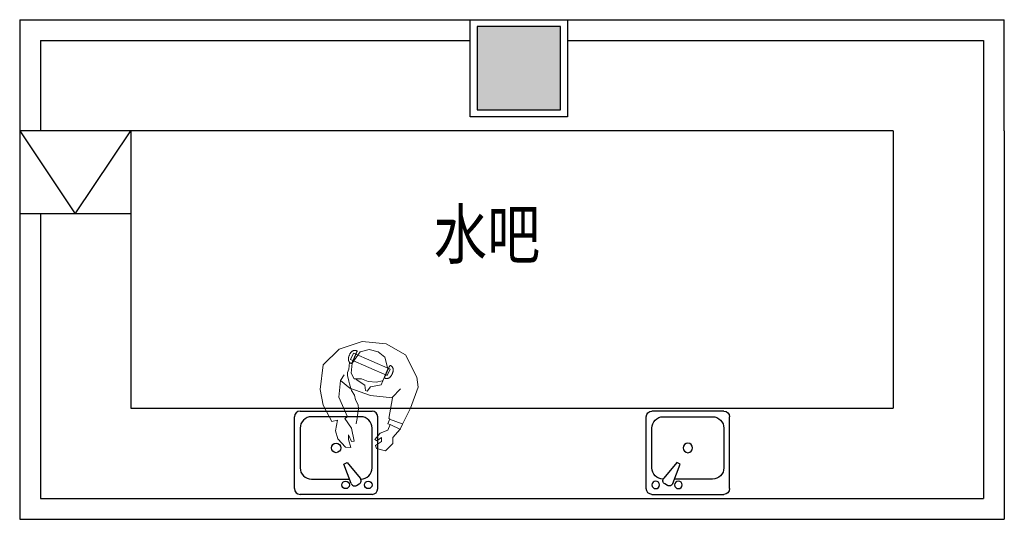
# Model space of a CAD drawing. Extents: x 292716 to 669988, y 21189 to 188120.
# Drawn here: x 590640 to 597728, y 68639 to 72239 of the extents above; entities that cross this region are included whole.
import ezdxf

# ---------------------------------------------------------------- set-up
doc = ezdxf.new("R2010")
doc.units = 0
doc.header["$LTSCALE"] = 1000
doc.layers.get('0').update_dxf_attribs({"linetype": 'CONTINUOUS'})
for name, color, linetype in [('A-土建柱', 6, 'CONTINUOUS'), ('P-固定家具（落地、不到顶）', 142, 'CONTINUOUS'), ('P-完成面', 3, 'CONTINUOUS'), ('P-洁具及配件（地坪图不显示）', 146, 'CONTINUOUS'), ('P-活动家具', 2, 'CONTINUOUS'), ('PUB_HATCH', 8, 'CONTINUOUS'), ('W-文字', 35, 'CONTINUOUS')]:
    doc.layers.add(name, color=color, linetype=linetype)
doc.styles.add('宋体', font='BZXW', dxfattribs={"width": 0.8, "bigfont": 'BZHZ'})

# ---------------------------------------------------------------- blocks, each defined once
blk = doc.blocks.new('A$C33E108E2')
at = {"color": 8, "linetype": 'Continuous', "lineweight": 5}
for p, q in [((-310.3, 158.5), (-347.1, 234.4)), ((-272.1, 153.9), (-306.5, 245.2))]:
    blk.add_line(p, q, dxfattribs=at)
at = {"color": 136, "linetype": 'Continuous', "lineweight": 5}
for p, q in [((-114.5, 174.1), (-53.8, 233.2)), ((7, -199), (47.4, -173.2))]:
    blk.add_line(p, q, dxfattribs=at)
blk.add_lwpolyline([(-117.1, 176.6), (-102, 16.3), (-48.9, -130.7), (7, -199), (-113.9, -210.7), (-254.9, -149.1), (-267.3, -167.1), (-336.8, -119.7), (-431.3, -100.7), (-433.6, -118.6), (-384.6, -140.7), (-418, -141.3), (-476.8, -124.3), (-473.7, -161.4), (-414.6, -216.9), (-355.5, -234.6), (-279.3, -220.8), (-288.9, -261.7), (-170.1, -322.1), (-58.9, -343.7), (119.6, -323.6), (232.6, -207.3), (288.5, -41.6), (270.7, 131.4), (192.2, 270.4), (30.6, 352.1), (-40.9, 361.2), (-192.8, 305.4), (-306.6, 247.7), (-344.5, 231.9), (-404.9, 177.5), (-448.2, 179.4), (-500.8, 125.1), (-482.1, 61.6), (-461.6, 54.3), (-431.7, 95.5), (-403.7, 95.9), (-428.6, 62.4), (-418.2, 49.8), (-373, 86.2), (-350.9, 142.6), (-310.3, 158.5), (-305, 143.3), (-269.6, 156.5), (-266.9, 148.9)], close=True, dxfattribs=at)
at = {"color": 8, "linetype": 'Continuous', "lineweight": 5}
blk.add_lwpolyline([(89.1, 158.1), (204.3, -105.8), (158.4, -125.8), (43.3, 138.1)], close=True, dxfattribs=at)
for points in [[(4, 101.9), (-6.2, 60.9), (0, 0), (18.3, -47.4), (17.8, -100.4), (59.8, -122.8), (131.2, -113.4), (214.3, -56.4), (230.1, 7.8), (214.3, 72.2), (173.8, 120), (90, 141.5), (-24.5, 95.1), (-39.8, 17.2), (-69.6, -6.4), (-64.5, -19.6), (-27.8, -24.1), (13.3, -86.1)], [(137.7, -133.8), (89, -139.1), (65.6, -149), (40.6, -147.4), (32.4, -145.8), (2.4, -137.9), (-17.2, -133.3), (-50.5, -123.9), (-65.2, -119.3), (-99.9, -96.8), (-132.4, -91.5), (-168.7, -71.3), (-197.6, -69.3), (-228.9, -74.8), (-282.3, -80.7), (-289.6, -84.1), (-305.3, -84.9)]]:
    blk.add_lwpolyline(points, dxfattribs=at)
for points in [[(55, 173.7), (100.8, 193.7), (116.8, 157.1), (71, 137.1), (25.2, 117.1), (9.2, 153.7), (55, 173.7)], [(189.6, -134.7), (235.4, -114.7), (219.4, -78), (173.6, -98), (127.7, -118), (143.7, -154.7), (189.6, -134.7)]]:
    blk.add_open_spline(points, degree=2, knots=[0, 0, 0, 1, 1, 2, 2, 3, 3, 3], dxfattribs=at)
blk = doc.blocks.new('zw$6086')
at = {"color": 146, "linetype": 'ByBlock'}
for p, q in [((40.9, 600), (559.1, 600)), ((0, 40.9), (0, 559.1)), ((600, 40.9), (600, 559.1)), ((559.1, 0), (40.9, 0))]:
    blk.add_line(p, q, dxfattribs=at)
at = {"color": 251, "linetype": 'ByBlock'}
for p, q in [((477.3, 559.1), (122.7, 559.1)), ((40.9, 477.3), (40.9, 190.9)), ((559.1, 190.9), (559.1, 477.3)), ((356.4, 216.7), (380, 230.3)), ((408.1, 78.6), (356.4, 216.7)), ((380, 230.3), (473.8, 116.5)), ((122.7, 109.1), (396.7, 109.1)), ((447.3, 64.5), (466.3, 75.5))]:
    blk.add_line(p, q, dxfattribs=at)
for centre, radius in [((300, 334.1), 34.1), ((368.2, 68.2), 27.3), ((531.8, 68.2), 27.3)]:
    blk.add_circle(centre, radius, dxfattribs=at)
at = {"color": 146, "linetype": 'ByBlock'}
for centre, start, end in [((40.9, 559.1), 90, 180), ((559.1, 559.1), 0, 90), ((40.9, 40.9), 180, 270), ((559.1, 40.9), 270, 0)]:
    blk.add_arc(centre, 40.9, start, end, dxfattribs=at)
at = {"color": 251, "linetype": 'ByBlock'}
for centre, radius, start, end in [((122.7, 477.3), 81.8, 90, 180), ((477.3, 477.3), 81.8, 0, 90), ((122.7, 190.9), 81.8, 180, 270), ((477.3, 190.9), 81.8, 270, 0), ((433.7, 88.1), 27.3, 200.53768, 300), ((452.7, 99.1), 27.3, 300, 39.46232)]:
    blk.add_arc(centre, radius, start, end, dxfattribs=at)
blk = doc.blocks.new('_FZH')
at = {"color": 0}
blk.add_lwpolyline([(-0.5, -0.5), (0.5, -0.5), (0.5, 0.5), (-0.5, 0.5)], close=True, dxfattribs=at)
at = {"layer": 'PUB_HATCH', "color": 0}
blk.add_solid([(-0.5, -0.5), (0.5, -0.5), (-0.5, 0.5), (0.5, 0.5)], dxfattribs=at)

msp = doc.modelspace()

# ---------------------------------------------------------------- linework, layer by layer
at = {"layer": 'P-固定家具（落地、不到顶）'}
for p, q in [((590640.1, 72239), (597728.1, 72239)), ((590640.1, 72239), (590640.1, 68639)), ((597728.1, 71439), (597728.1, 72239)), ((590790.1, 72089), (590790.1, 71439)), ((590790.1, 72089), (593884, 72089)), ((594584, 72089), (597578.1, 72089)), ((597578.1, 72089), (597578.1, 68789)), ((591440.1, 71439), (590640.1, 71439)), ((596928.1, 71439), (591440.1, 71439)), ((591440.1, 71439), (591440.1, 69439)), ((596928.1, 71439), (596928.1, 69439)), ((597728.1, 71439), (597728.1, 68639)), ((591440.1, 70839), (590640.1, 70839)), ((590790.1, 70839), (590790.1, 68789)), ((591440.1, 69439), (596928.1, 69439)), ((590790.1, 68789), (597578.1, 68789)), ((590640.1, 68639), (597728.1, 68639))]:
    msp.add_line(p, q, dxfattribs=at)
at = {"layer": 'P-固定家具（落地、不到顶）', "color": 251}
msp.add_lwpolyline([(590640.1, 71439), (591040.1, 70839), (591440.1, 71439)], dxfattribs=at)
at = {"layer": 'P-完成面'}
msp.add_lwpolyline([(593884, 72239), (594584, 72239), (594584, 71539), (593884, 71539)], close=True, dxfattribs=at)

# ---------------------------------------------------------------- block references
at = {"layer": 'A-土建柱', "xscale": 600, "yscale": 600, "zscale": 600}
msp.add_blockref('_FZH', (594234, 71889), dxfattribs=at)
at = {"layer": 'P-洁具及配件（地坪图不显示）'}
msp.add_blockref('zw$6086', (592617.8, 68819), dxfattribs=at)
at = {"layer": 'P-洁具及配件（地坪图不显示）', "xscale": -1}
msp.add_blockref('zw$6086', (595750.4, 68819), dxfattribs=at)
at = {"layer": 'P-活动家具', "linetype": 'Continuous', "xscale": -1, "rotation": 270}
msp.add_blockref('A$C33E108E2', (593148, 69632.4), dxfattribs=at)

# ---------------------------------------------------------------- texts
at = {"layer": 'W-文字', "color": 1, "style": '宋体', "width": 0.8}
msp.add_text('水吧', height=350, dxfattribs=at).set_placement((593622.5, 70518.2))

doc.saveas('drawing.dxf')
